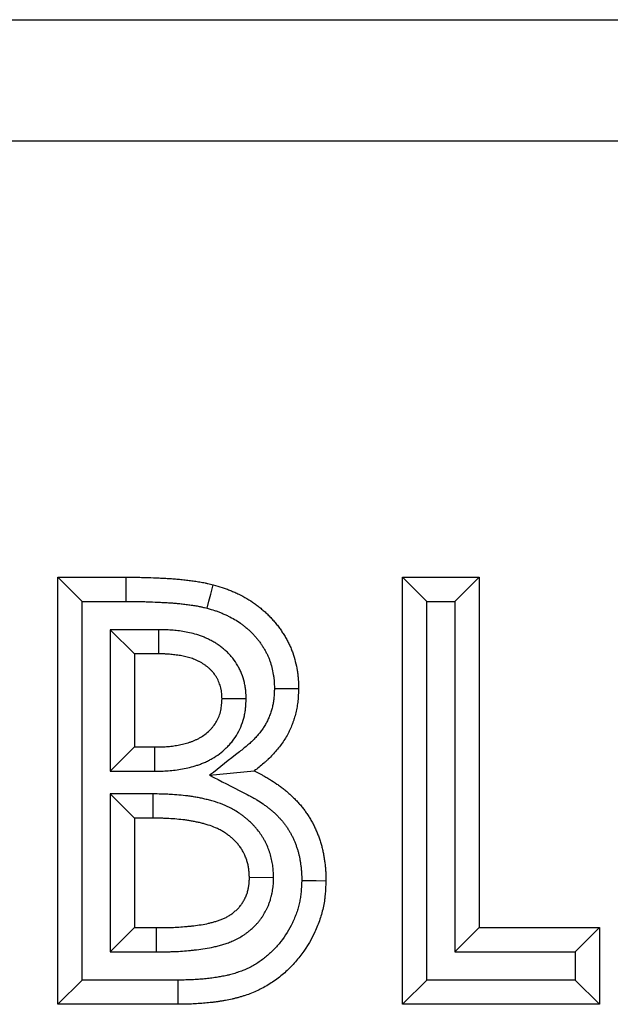
# Model space of a CAD drawing. Units: millimetres. Extents: x 0 to 420, y 0 to 297.
# Drawn here: x 292 to 299, y 239 to 251 of the extents above; entities that cross this region are included whole.
import ezdxf

# ---------------------------------------------------------------- set-up
doc = ezdxf.new("R2010")
doc.units = ezdxf.units.MM

msp = doc.modelspace()

# ---------------------------------------------------------------- linework, layer by layer
at = {"color": 7, "linetype": 'Continuous', "lineweight": 25}
for p, q in [((91.4144, 251.004), (391.4144, 251.004)), ((91.4144, 249.504), (391.4144, 249.504)), ((292.2803, 244.0956), (293.1283, 244.0956)), ((292.2803, 238.804), (292.2803, 244.0956)), ((292.5803, 243.7956), (292.2803, 244.0956)), ((293.1283, 243.7956), (293.1283, 244.0956)), ((296.5543, 244.0956), (297.5041, 244.0956)), ((296.5543, 238.804), (296.5543, 244.0956)), ((296.8543, 243.7956), (296.5543, 244.0956)), ((297.2041, 243.7956), (297.5041, 244.0956)), ((297.5041, 244.0956), (297.5041, 239.7537)), ((292.5803, 239.104), (292.5803, 243.7956)), ((292.5803, 243.7956), (293.1283, 243.7956)), ((296.8543, 243.7956), (297.2041, 243.7956)), ((296.8543, 239.104), (296.8543, 243.7956)), ((297.2041, 243.7956), (297.2041, 239.4537)), ((292.93, 243.4458), (293.23, 243.1458)), ((293.5292, 243.4458), (292.93, 243.4458)), ((292.93, 243.4458), (292.93, 241.6925)), ((293.5292, 243.4458), (293.5279, 243.1458)), ((293.5279, 243.1458), (293.23, 243.1458)), ((293.23, 243.1458), (293.23, 241.9925)), ((294.6159, 242.5871), (294.3155, 242.5883)), ((292.93, 241.6925), (293.23, 241.9925)), ((293.23, 241.9925), (293.4823, 241.9925)), ((293.4836, 241.6925), (293.4823, 241.9925)), ((292.93, 241.6925), (293.4836, 241.6925)), ((294.1619, 241.6418), (294.7162, 241.6957)), ((292.93, 241.4106), (293.23, 241.1106)), ((293.4584, 241.4106), (292.93, 241.4106)), ((292.93, 241.4106), (292.93, 239.4537)), ((293.4584, 241.4106), (293.4569, 241.1106)), ((293.23, 241.1106), (293.23, 239.7537)), ((293.4569, 241.1106), (293.23, 241.1106)), ((294.9548, 240.3749), (294.6547, 240.3728)), ((292.93, 239.4537), (293.23, 239.7537)), ((293.23, 239.7537), (293.5035, 239.7537)), ((293.5044, 239.4537), (293.5035, 239.7537)), ((297.2041, 239.4537), (297.5041, 239.7537)), ((297.5041, 239.7537), (298.9966, 239.7537)), ((298.6966, 239.4537), (298.9966, 239.7537)), ((298.9966, 239.7537), (298.9966, 238.804)), ((292.93, 239.4537), (293.5044, 239.4537)), ((297.2041, 239.4537), (298.6966, 239.4537)), ((298.6966, 239.4537), (298.6966, 239.104)), ((292.5803, 239.104), (292.2803, 238.804)), ((293.7667, 239.104), (292.5803, 239.104)), ((296.8543, 239.104), (296.5543, 238.804)), ((298.6966, 239.104), (296.8543, 239.104)), ((298.6966, 239.104), (298.9966, 238.804)), ((293.7685, 238.804), (292.2803, 238.804)), ((298.9966, 238.804), (296.5543, 238.804))]:
    msp.add_line(p, q, dxfattribs=at)
at = {"color": 7, "linetype": 'Continuous', "lineweight": 25, "flags": 128}
for points in [[(294.1302, 243.7114), (294.1533, 243.7984), (294.1765, 243.8853), (294.2074, 244.0013)], [(295.3044, 240.34), (295.3945, 240.3387), (295.4845, 240.3374), (295.6045, 240.3357)], [(293.7667, 239.104), (293.7673, 239.0138), (293.7678, 238.9237), (293.7685, 238.804)]]:
    msp.add_lwpolyline(points, dxfattribs=at)
at = {"color": 7, "linetype": 'Continuous', "lineweight": 25}
for points, knots in [([(293.1283, 244.0956), (293.1735, 244.0956), (293.2188, 244.0956), (293.2866, 244.0949), (293.3093, 244.0946), (293.3545, 244.0935), (293.3771, 244.0928), (293.4449, 244.0905), (293.4902, 244.0886), (293.5579, 244.0854), (293.5805, 244.0842), (293.6144, 244.0824), (293.6257, 244.0818), (293.6483, 244.0806), (293.6596, 244.0799), (293.6935, 244.0779), (293.7161, 244.0764), (293.7499, 244.0738), (293.7612, 244.0729), (293.7837, 244.0709), (293.795, 244.0698), (293.8287, 244.0664), (293.8512, 244.0638), (293.8849, 244.0598), (293.8961, 244.0585), (293.9186, 244.0557), (293.9298, 244.0543), (293.9635, 244.0498), (293.9859, 244.0467), (294.0306, 244.0398), (294.0529, 244.0361), (294.0863, 244.0298), (294.0974, 244.0276), (294.114, 244.024), (294.1195, 244.0228), (294.1305, 244.0203), (294.136, 244.0191), (294.1635, 244.0125), (294.1855, 244.0069), (294.2074, 244.0013)], [0, 0, 0, 0, 0.125, 0.125, 0.1875, 0.1875, 0.25, 0.25, 0.375, 0.375, 0.4375, 0.4375, 0.46875, 0.46875, 0.5, 0.5, 0.5625, 0.5625, 0.59375, 0.59375, 0.625, 0.625, 0.6875, 0.6875, 0.71875, 0.71875, 0.75, 0.75, 0.8125, 0.8125, 0.875, 0.875, 0.90625, 0.90625, 0.921875, 0.921875, 0.9375, 0.9375, 1, 1, 1, 1]), ([(294.2074, 244.0013), (294.2436, 243.9913), (294.2797, 243.9813), (294.3243, 243.9669), (294.3332, 243.9639), (294.3509, 243.9578), (294.3598, 243.9546), (294.3861, 243.9448), (294.4036, 243.9379), (294.4296, 243.9272), (294.4383, 243.9236), (294.4555, 243.9162), (294.4641, 243.9124), (294.4898, 243.901), (294.5068, 243.8931), (294.5574, 243.8685), (294.5906, 243.8509), (294.6554, 243.813), (294.687, 243.7927), (294.7329, 243.7602), (294.7479, 243.749), (294.7775, 243.7259), (294.792, 243.7141), (294.8136, 243.6959), (294.8207, 243.6898), (294.8348, 243.6774), (294.8418, 243.6712), (294.8627, 243.6523), (294.8764, 243.6395), (294.8964, 243.6198), (294.903, 243.6131), (294.9161, 243.5997), (294.9225, 243.5929), (294.9417, 243.5722), (294.9541, 243.5582), (294.9784, 243.5296), (294.9902, 243.515), (295.0134, 243.4855), (295.0246, 243.4705), (295.0464, 243.4399), (295.057, 243.4244), (295.0774, 243.393), (295.0873, 243.377), (295.1016, 243.3528), (295.1063, 243.3447), (295.1155, 243.3283), (295.12, 243.3201), (295.1333, 243.2953), (295.1418, 243.2786), (295.1579, 243.2447), (295.1655, 243.2275), (295.1798, 243.1928), (295.1865, 243.1753), (295.2052, 243.1222), (295.2158, 243.0862), (295.234, 243.0134), (295.2416, 242.9766), (295.2508, 242.9211), (295.2535, 242.9025), (295.257, 242.8746), (295.258, 242.8653), (295.2598, 242.8466), (295.2606, 242.8373), (295.2639, 242.7905), (295.2646, 242.753), (295.2653, 242.7155)], [0, 0, 0, 0, 0.0625, 0.0625, 0.078125, 0.078125, 0.09375, 0.09375, 0.125, 0.125, 0.140625, 0.140625, 0.15625, 0.15625, 0.1875, 0.1875, 0.25, 0.25, 0.3125, 0.3125, 0.34375, 0.34375, 0.375, 0.375, 0.390625, 0.390625, 0.40625, 0.40625, 0.4375, 0.4375, 0.453125, 0.453125, 0.46875, 0.46875, 0.5, 0.5, 0.53125, 0.53125, 0.5625, 0.5625, 0.59375, 0.59375, 0.625, 0.625, 0.640625, 0.640625, 0.65625, 0.65625, 0.6875, 0.6875, 0.71875, 0.71875, 0.75, 0.75, 0.8125, 0.8125, 0.875, 0.875, 0.90625, 0.90625, 0.921875, 0.921875, 0.9375, 0.9375, 1, 1, 1, 1]), ([(293.1283, 243.7956), (293.1736, 243.7956), (293.2178, 243.7956), (293.2824, 243.7949), (293.3036, 243.7946), (293.3463, 243.7936), (293.3678, 243.793), (293.4328, 243.7908), (293.477, 243.7889), (293.5431, 243.7857), (293.5652, 243.7846), (293.5983, 243.7829), (293.6094, 243.7823), (293.6314, 243.7811), (293.6422, 243.7804), (293.6743, 243.7785), (293.6952, 243.7771), (293.7258, 243.7748), (293.7358, 243.7739), (293.7557, 243.7722), (293.7658, 243.7712), (293.7964, 243.7681), (293.8172, 243.7658), (293.849, 243.762), (293.8597, 243.7607), (293.881, 243.7581), (293.8915, 243.7567), (293.9227, 243.7526), (293.9429, 243.7498), (293.9824, 243.7437), (294.0014, 243.7405), (294.0286, 243.7354), (294.0374, 243.7336), (294.0503, 243.7309), (294.0545, 243.7299), (294.0633, 243.728), (294.0678, 243.7269), (294.09, 243.7217), (294.1092, 243.7167), (294.1302, 243.7114)], [0, 0, 0, 0, 0.125, 0.125, 0.1875, 0.1875, 0.25, 0.25, 0.375, 0.375, 0.4375, 0.4375, 0.46875, 0.46875, 0.5, 0.5, 0.5625, 0.5625, 0.59375, 0.59375, 0.625, 0.625, 0.6875, 0.6875, 0.71875, 0.71875, 0.75, 0.75, 0.8125, 0.8125, 0.875, 0.875, 0.90625, 0.90625, 0.921875, 0.921875, 0.9375, 0.9375, 0.99753109, 0.99753109, 0.99753109, 0.99753109]), ([(294.1302, 243.7114), (294.1653, 243.7017), (294.1964, 243.693), (294.2302, 243.6821), (294.2367, 243.6799), (294.2502, 243.6752), (294.2571, 243.6727), (294.2779, 243.665), (294.2921, 243.6594), (294.314, 243.6504), (294.3214, 243.6472), (294.3361, 243.641), (294.3434, 243.6378), (294.3649, 243.6282), (294.379, 243.6217), (294.4201, 243.6017), (294.4464, 243.5877), (294.4968, 243.5583), (294.5209, 243.5427), (294.5556, 243.5182), (294.5668, 243.5098), (294.5896, 243.492), (294.6012, 243.4826), (294.6187, 243.4678), (294.6246, 243.4628), (294.6362, 243.4526), (294.6419, 243.4475), (294.6586, 243.4324), (294.6693, 243.4224), (294.6845, 243.4074), (294.6894, 243.4025), (294.6991, 243.3925), (294.704, 243.3874), (294.7185, 243.3717), (294.728, 243.3609), (294.7471, 243.3385), (294.7565, 243.3269), (294.7746, 243.3038), (294.7832, 243.2923), (294.7998, 243.2691), (294.8077, 243.2574), (294.8234, 243.2333), (294.8311, 243.2209), (294.8423, 243.2019), (294.846, 243.1955), (294.8532, 243.1827), (294.8567, 243.1764), (294.8668, 243.1575), (294.8731, 243.1451), (294.8847, 243.1206), (294.8902, 243.1084), (294.9004, 243.0835), (294.9053, 243.0708), (294.9188, 243.0324), (294.9268, 243.0054), (294.9409, 242.9488), (294.9469, 242.9198), (294.9542, 242.8757), (294.9563, 242.8613), (294.9589, 242.8404), (294.9597, 242.8335), (294.961, 242.8199), (294.9616, 242.8133), (294.9638, 242.7818), (294.9646, 242.7523), (294.9652, 242.7182)], [0.00148359, 0.00148359, 0.00148359, 0.00148359, 0.0625, 0.0625, 0.078125, 0.078125, 0.09375, 0.09375, 0.125, 0.125, 0.140625, 0.140625, 0.15625, 0.15625, 0.1875, 0.1875, 0.25, 0.25, 0.3125, 0.3125, 0.34375, 0.34375, 0.375, 0.375, 0.390625, 0.390625, 0.40625, 0.40625, 0.4375, 0.4375, 0.453125, 0.453125, 0.46875, 0.46875, 0.5, 0.5, 0.53125, 0.53125, 0.5625, 0.5625, 0.59375, 0.59375, 0.625, 0.625, 0.640625, 0.640625, 0.65625, 0.65625, 0.6875, 0.6875, 0.71875, 0.71875, 0.75, 0.75, 0.8125, 0.8125, 0.875, 0.875, 0.90625, 0.90625, 0.921875, 0.921875, 0.9375, 0.9375, 0.99543306, 0.99543306, 0.99543306, 0.99543306]), ([(294.6159, 242.5871), (294.6156, 242.5919), (294.6154, 242.5967), (294.6152, 242.6015), (294.6142, 242.6243), (294.6131, 242.6518), (294.6087, 242.7), (294.6067, 242.7173), (294.6025, 242.7447), (294.6009, 242.7542), (294.5972, 242.7735), (294.5951, 242.7834), (294.5837, 242.8312), (294.5718, 242.8674), (294.551, 242.9186), (294.5436, 242.9351), (294.5279, 242.9673), (294.5194, 242.9833), (294.4922, 243.0309), (294.4714, 243.062), (294.442, 243.0995), (294.4359, 243.107), (294.4235, 243.1215), (294.4173, 243.1286), (294.3982, 243.1493), (294.3853, 243.1624), (294.3589, 243.1874), (294.3454, 243.1992), (294.3183, 243.2217), (294.3046, 243.2324), (294.2767, 243.2528), (294.2625, 243.2626), (294.2332, 243.2815), (294.2181, 243.2906), (294.1885, 243.3072), (294.174, 243.3149), (294.1455, 243.329), (294.1319, 243.3355), (294.1032, 243.3483), (294.0884, 243.3545), (294.0577, 243.3665), (294.0416, 243.3723), (293.9945, 243.3879), (293.9642, 243.3961), (293.9057, 243.4099), (293.8772, 243.4155), (293.8221, 243.4249), (293.795, 243.4288), (293.755, 243.4337), (293.7419, 243.4351), (293.7152, 243.4379), (293.7016, 243.4391), (293.6741, 243.4413), (293.6602, 243.4422), (293.639, 243.4434), (293.6319, 243.4437), (293.6181, 243.4443), (293.6113, 243.4445), (293.5779, 243.4454), (293.5532, 243.4456), (293.5305, 243.4458), (293.5301, 243.4458), (293.5296, 243.4458), (293.5292, 243.4458)], [-0.0131166, -0.0131166, -0.0131166, -0.0131166, 0, 0, 0, 0.0625, 0.0625, 0.09375, 0.09375, 0.109375, 0.109375, 0.125, 0.125, 0.1875, 0.1875, 0.21875, 0.21875, 0.25, 0.25, 0.3125, 0.3125, 0.328125, 0.328125, 0.34375, 0.34375, 0.375, 0.375, 0.40625, 0.40625, 0.4375, 0.4375, 0.46875, 0.46875, 0.5, 0.5, 0.53125, 0.53125, 0.5625, 0.5625, 0.59375, 0.59375, 0.625, 0.625, 0.6875, 0.6875, 0.75, 0.75, 0.8125, 0.8125, 0.84375, 0.84375, 0.875, 0.875, 0.90625, 0.90625, 0.921875, 0.921875, 0.9375, 0.9375, 1, 1, 1, 1.0011883, 1.0011883, 1.0011883, 1.0011883]), ([(294.3155, 242.5883), (294.3145, 242.6111), (294.3135, 242.6339), (294.3104, 242.6678), (294.3091, 242.6791), (294.3065, 242.6959), (294.3055, 242.7014), (294.3034, 242.7126), (294.3022, 242.7181), (294.2957, 242.7457), (294.2886, 242.7674), (294.2757, 242.7991), (294.271, 242.8096), (294.261, 242.8301), (294.2557, 242.8402), (294.2387, 242.8698), (294.226, 242.8888), (294.2085, 242.9111), (294.2049, 242.9155), (294.1975, 242.9242), (294.1937, 242.9284), (294.1822, 242.941), (294.1742, 242.9491), (294.1576, 242.9648), (294.1491, 242.9723), (294.1316, 242.9868), (294.1226, 242.9938), (294.1042, 243.0073), (294.0949, 243.0137), (294.0758, 243.026), (294.0661, 243.0319), (294.0463, 243.043), (294.0362, 243.0483), (294.0159, 243.0584), (294.0056, 243.0633), (293.9848, 243.0726), (293.9743, 243.077), (293.9532, 243.0852), (293.9425, 243.0891), (293.9102, 243.0998), (293.8882, 243.1058), (293.844, 243.1162), (293.8217, 243.1206), (293.7769, 243.1283), (293.7544, 243.1315), (293.7206, 243.1356), (293.7093, 243.1369), (293.6867, 243.1392), (293.6754, 243.1403), (293.6527, 243.1421), (293.6414, 243.1428), (293.6244, 243.1437), (293.6187, 243.144), (293.6074, 243.1444), (293.6017, 243.1446), (293.5733, 243.1454), (293.5506, 243.1456), (293.5279, 243.1458)], [0, 0, 0, 0, 0.0625, 0.0625, 0.09375, 0.09375, 0.109375, 0.109375, 0.125, 0.125, 0.1875, 0.1875, 0.21875, 0.21875, 0.25, 0.25, 0.3125, 0.3125, 0.328125, 0.328125, 0.34375, 0.34375, 0.375, 0.375, 0.40625, 0.40625, 0.4375, 0.4375, 0.46875, 0.46875, 0.5, 0.5, 0.53125, 0.53125, 0.5625, 0.5625, 0.59375, 0.59375, 0.625, 0.625, 0.6875, 0.6875, 0.75, 0.75, 0.8125, 0.8125, 0.84375, 0.84375, 0.875, 0.875, 0.90625, 0.90625, 0.921875, 0.921875, 0.9375, 0.9375, 1, 1, 1, 1]), ([(294.9652, 242.7182), (294.9644, 242.6962), (294.9636, 242.6754), (294.9614, 242.6339), (294.96, 242.6137), (294.9562, 242.5761), (294.9538, 242.5578), (294.9493, 242.5311), (294.9477, 242.5223), (294.9441, 242.505), (294.9422, 242.4966), (294.9359, 242.4712), (294.931, 242.4538), (294.9223, 242.427), (294.9192, 242.4179), (294.9127, 242.3996), (294.9093, 242.3903), (294.8987, 242.3631), (294.8914, 242.3457), (294.8799, 242.3209), (294.876, 242.3128), (294.8681, 242.2971), (294.864, 242.2894), (294.8511, 242.2662), (294.8419, 242.2509), (294.8221, 242.2207), (294.8117, 242.2058), (294.789, 242.1759), (294.7769, 242.1609), (294.7512, 242.1307), (294.7374, 242.1154), (294.7097, 242.0859), (294.6955, 242.0716), (294.674, 242.0509), (294.6668, 242.0441), (294.6522, 242.0308), (294.6448, 242.0243), (294.6062, 241.991), (294.5704, 241.9627), (294.5309, 241.9316), (294.4079, 241.835), (294.2849, 241.7384), (294.1619, 241.6418)], [0.0068531, 0.0068531, 0.0068531, 0.0068531, 0.0625, 0.0625, 0.125, 0.125, 0.1875, 0.1875, 0.21875, 0.21875, 0.25, 0.25, 0.3125, 0.3125, 0.34375, 0.34375, 0.375, 0.375, 0.4375, 0.4375, 0.46875, 0.46875, 0.5, 0.5, 0.5625, 0.5625, 0.625, 0.625, 0.6875, 0.6875, 0.75, 0.75, 0.8125, 0.8125, 0.84375, 0.84375, 0.875, 0.875, 1, 1, 1, 1.3887202, 1.3887202, 1.3887202, 1.3887202]), ([(295.2653, 242.7155), (295.2644, 242.6903), (295.2635, 242.6652), (295.2608, 242.615), (295.2591, 242.59), (295.2541, 242.54), (295.2508, 242.515), (295.2446, 242.4778), (295.2423, 242.4655), (295.2372, 242.4408), (295.2344, 242.4286), (295.2254, 242.392), (295.2185, 242.3678), (295.2069, 242.3319), (295.2028, 242.32), (295.1944, 242.2963), (295.19, 242.2845), (295.1764, 242.2494), (295.1666, 242.2262), (295.1508, 242.192), (295.1454, 242.1806), (295.134, 242.1582), (295.1281, 242.1471), (295.1099, 242.1141), (295.0968, 242.0926), (295.0693, 242.0505), (295.0548, 242.03), (295.0245, 241.9899), (295.0087, 241.9703), (294.9761, 241.9321), (294.9593, 241.9133), (294.9248, 241.8767), (294.9071, 241.8588), (294.8799, 241.8327), (294.8708, 241.8241), (294.8522, 241.8072), (294.8428, 241.7989), (294.7953, 241.7578), (294.7557, 241.7268), (294.7162, 241.6957)], [0, 0, 0, 0, 0.0625, 0.0625, 0.125, 0.125, 0.1875, 0.1875, 0.21875, 0.21875, 0.25, 0.25, 0.3125, 0.3125, 0.34375, 0.34375, 0.375, 0.375, 0.4375, 0.4375, 0.46875, 0.46875, 0.5, 0.5, 0.5625, 0.5625, 0.625, 0.625, 0.6875, 0.6875, 0.75, 0.75, 0.8125, 0.8125, 0.84375, 0.84375, 0.875, 0.875, 1, 1, 1, 1]), ([(294.9652, 242.7182), (294.9952, 242.7179), (295.0252, 242.7177), (295.0552, 242.7174), (295.0852, 242.7171), (295.1153, 242.7169), (295.1453, 242.7166), (295.1853, 242.7162), (295.2253, 242.7158), (295.2653, 242.7155)], [0, 0, 0, 0, 0.0012731036, 0.0012731036, 0.0012731036, 0.0025462073, 0.0025462073, 0.0025462073, 0.0042434413, 0.0042434413, 0.0042434413, 0.0042434413]), ([(293.4823, 241.9925), (293.5065, 241.9927), (293.5306, 241.9929), (293.5668, 241.9939), (293.5789, 241.9943), (293.603, 241.9955), (293.615, 241.9962), (293.6511, 241.9989), (293.6752, 242.0013), (293.7231, 242.0072), (293.7469, 242.0109), (293.7944, 242.0195), (293.8181, 242.0245), (293.8649, 242.0362), (293.8882, 242.0428), (293.9226, 242.054), (293.934, 242.058), (293.9566, 242.0664), (293.9678, 242.0709), (293.99, 242.0805), (294.0009, 242.0856), (294.0225, 242.0964), (294.0331, 242.1022), (294.0645, 242.1203), (294.0847, 242.1336), (294.1233, 242.1626), (294.1418, 242.1783), (294.1678, 242.2036), (294.1762, 242.2123), (294.1924, 242.2303), (294.2002, 242.2396), (294.2225, 242.2682), (294.236, 242.2883), (294.2599, 242.3304), (294.2704, 242.3523), (294.2878, 242.3975), (294.2948, 242.4208), (294.3013, 242.4502), (294.3025, 242.4562), (294.3047, 242.468), (294.3056, 242.474), (294.3083, 242.4919), (294.3096, 242.5038), (294.313, 242.5399), (294.3143, 242.5641), (294.3155, 242.5883)], [0, 0, 0, 0, 0.0625, 0.0625, 0.09375, 0.09375, 0.125, 0.125, 0.1875, 0.1875, 0.25, 0.25, 0.3125, 0.3125, 0.375, 0.375, 0.40625, 0.40625, 0.4375, 0.4375, 0.46875, 0.46875, 0.5, 0.5, 0.5625, 0.5625, 0.625, 0.625, 0.65625, 0.65625, 0.6875, 0.6875, 0.75, 0.75, 0.8125, 0.8125, 0.875, 0.875, 0.890625, 0.890625, 0.90625, 0.90625, 0.9375, 0.9375, 1, 1, 1, 1]), ([(293.4836, 241.6925), (293.4841, 241.6925), (293.4845, 241.6925), (293.4849, 241.6925), (293.5091, 241.6927), (293.535, 241.693), (293.5765, 241.6941), (293.5909, 241.6946), (293.62, 241.696), (293.6345, 241.6969), (293.6782, 241.7001), (293.7071, 241.7029), (293.7654, 241.7102), (293.7948, 241.7146), (293.854, 241.7254), (293.8838, 241.7317), (293.9437, 241.7466), (293.9739, 241.7551), (294.0195, 241.7701), (294.0348, 241.7754), (294.066, 241.787), (294.0818, 241.7934), (294.114, 241.8073), (294.1304, 241.8149), (294.1624, 241.831), (294.1782, 241.8395), (294.2248, 241.8665), (294.255, 241.8863), (294.3132, 241.93), (294.3412, 241.9539), (294.3815, 241.9929), (294.3946, 242.0065), (294.42, 242.0347), (294.4323, 242.0494), (294.4678, 242.0949), (294.4895, 242.1271), (294.528, 242.1948), (294.5449, 242.2305), (294.5731, 242.3037), (294.5844, 242.3412), (294.595, 242.3891), (294.597, 242.3988), (294.6005, 242.4179), (294.602, 242.4272), (294.606, 242.4545), (294.6079, 242.4717), (294.6125, 242.5203), (294.6139, 242.5486), (294.6151, 242.5728), (294.6154, 242.5776), (294.6156, 242.5823), (294.6159, 242.5871)], [-0.0011289, -0.0011289, -0.0011289, -0.0011289, 0, 0, 0, 0.0625, 0.0625, 0.09375, 0.09375, 0.125, 0.125, 0.1875, 0.1875, 0.25, 0.25, 0.3125, 0.3125, 0.375, 0.375, 0.40625, 0.40625, 0.4375, 0.4375, 0.46875, 0.46875, 0.5, 0.5, 0.5625, 0.5625, 0.625, 0.625, 0.65625, 0.65625, 0.6875, 0.6875, 0.75, 0.75, 0.8125, 0.8125, 0.875, 0.875, 0.890625, 0.890625, 0.90625, 0.90625, 0.9375, 0.9375, 1, 1, 1, 1.0123643, 1.0123643, 1.0123643, 1.0123643]), ([(294.7162, 241.6957), (294.7482, 241.6794), (294.7803, 241.663), (294.8198, 241.6416), (294.8277, 241.6373), (294.8434, 241.6286), (294.8512, 241.6241), (294.8746, 241.6107), (294.8901, 241.6015), (294.9361, 241.5733), (294.9662, 241.5537), (295.0032, 241.5281), (295.0105, 241.5229), (295.0252, 241.5125), (295.0325, 241.5072), (295.0542, 241.4912), (295.0686, 241.4804), (295.0898, 241.4637), (295.0968, 241.4581), (295.1107, 241.4467), (295.1176, 241.4409), (295.1381, 241.4234), (295.1515, 241.4114), (295.1713, 241.3931), (295.1779, 241.3869), (295.1909, 241.3746), (295.1974, 241.3683), (295.2167, 241.3495), (295.2294, 241.3367), (295.2481, 241.3173), (295.2542, 241.3107), (295.2664, 241.2974), (295.2723, 241.2907), (295.29, 241.2703), (295.3014, 241.2564), (295.3181, 241.2352), (295.3236, 241.2281), (295.3345, 241.2138), (295.3398, 241.2065), (295.3557, 241.1847), (295.366, 241.17), (295.3859, 241.14), (295.3956, 241.1248), (295.4142, 241.0941), (295.4231, 241.0785), (295.4404, 241.0469), (295.4487, 241.0309), (295.4647, 240.9987), (295.4723, 240.9824), (295.487, 240.9496), (295.4939, 240.933), (295.5072, 240.8996), (295.5136, 240.8827), (295.5256, 240.8489), (295.5314, 240.8318), (295.5423, 240.7975), (295.5474, 240.7803), (295.5568, 240.7456), (295.5611, 240.7281), (295.569, 240.693), (295.5726, 240.6754), (295.5791, 240.64), (295.5819, 240.6222), (295.5858, 240.5955), (295.587, 240.5866), (295.5894, 240.5688), (295.5905, 240.5599), (295.5938, 240.5331), (295.5958, 240.5152), (295.5984, 240.4884), (295.5992, 240.4794), (295.6006, 240.4615), (295.6011, 240.4525), (295.6036, 240.4077), (295.6041, 240.3717), (295.6045, 240.3357)], [0, 0, 0, 0, 0.0625, 0.0625, 0.078125, 0.078125, 0.09375, 0.09375, 0.125, 0.125, 0.1875, 0.1875, 0.203125, 0.203125, 0.21875, 0.21875, 0.25, 0.25, 0.265625, 0.265625, 0.28125, 0.28125, 0.3125, 0.3125, 0.328125, 0.328125, 0.34375, 0.34375, 0.375, 0.375, 0.390625, 0.390625, 0.40625, 0.40625, 0.4375, 0.4375, 0.453125, 0.453125, 0.46875, 0.46875, 0.5, 0.5, 0.53125, 0.53125, 0.5625, 0.5625, 0.59375, 0.59375, 0.625, 0.625, 0.65625, 0.65625, 0.6875, 0.6875, 0.71875, 0.71875, 0.75, 0.75, 0.78125, 0.78125, 0.8125, 0.8125, 0.84375, 0.84375, 0.859375, 0.859375, 0.875, 0.875, 0.90625, 0.90625, 0.921875, 0.921875, 0.9375, 0.9375, 1, 1, 1, 1]), ([(294.1619, 241.6418), (294.3012, 241.5707), (294.4405, 241.4996), (294.5798, 241.4285), (294.6118, 241.4122), (294.6418, 241.3968), (294.6762, 241.3782), (294.6829, 241.3746), (294.6963, 241.3671), (294.7029, 241.3634), (294.7227, 241.352), (294.7358, 241.3442), (294.7745, 241.3205), (294.7998, 241.304), (294.8312, 241.2822), (294.8375, 241.2778), (294.85, 241.2689), (294.8562, 241.2644), (294.8745, 241.251), (294.8861, 241.2422), (294.9029, 241.229), (294.9083, 241.2247), (294.919, 241.2159), (294.9241, 241.2116), (294.9397, 241.1983), (294.9504, 241.1888), (294.9667, 241.1737), (294.9722, 241.1686), (294.9833, 241.158), (294.989, 241.1525), (295.0054, 241.1365), (295.0157, 241.1262), (295.0299, 241.1114), (295.0345, 241.1065), (295.0432, 241.0969), (295.0473, 241.0923), (295.0599, 241.0777), (295.0684, 241.0675), (295.0812, 241.0513), (295.0854, 241.0457), (295.094, 241.0344), (295.0983, 241.0286), (295.1107, 241.0115), (295.1187, 241.0001), (295.1339, 240.9773), (295.141, 240.966), (295.1551, 240.9428), (295.1619, 240.9308), (295.1752, 240.9065), (295.1817, 240.8941), (295.194, 240.8692), (295.2, 240.8566), (295.2112, 240.8313), (295.2166, 240.8185), (295.2271, 240.7922), (295.2321, 240.7787), (295.2419, 240.7513), (295.2466, 240.7376), (295.2551, 240.7107), (295.259, 240.6974), (295.2661, 240.6711), (295.2694, 240.6579), (295.2755, 240.6311), (295.2782, 240.6177), (295.2832, 240.5904), (295.2855, 240.5761), (295.2887, 240.5537), (295.2898, 240.546), (295.2919, 240.5305), (295.2929, 240.5224), (295.2958, 240.4986), (295.2975, 240.4834), (295.2996, 240.4615), (295.3002, 240.4544), (295.3013, 240.4405), (295.3017, 240.4338), (295.3035, 240.4017), (295.304, 240.3727), (295.3044, 240.34)], [-0.2717493, -0.2717493, -0.2717493, -0.2717493, 0, 0, 0, 0.0625, 0.0625, 0.078125, 0.078125, 0.09375, 0.09375, 0.125, 0.125, 0.1875, 0.1875, 0.203125, 0.203125, 0.21875, 0.21875, 0.25, 0.25, 0.265625, 0.265625, 0.28125, 0.28125, 0.3125, 0.3125, 0.328125, 0.328125, 0.34375, 0.34375, 0.375, 0.375, 0.390625, 0.390625, 0.40625, 0.40625, 0.4375, 0.4375, 0.453125, 0.453125, 0.46875, 0.46875, 0.5, 0.5, 0.53125, 0.53125, 0.5625, 0.5625, 0.59375, 0.59375, 0.625, 0.625, 0.65625, 0.65625, 0.6875, 0.6875, 0.71875, 0.71875, 0.75, 0.75, 0.78125, 0.78125, 0.8125, 0.8125, 0.84375, 0.84375, 0.859375, 0.859375, 0.875, 0.875, 0.90625, 0.90625, 0.921875, 0.921875, 0.9375, 0.9375, 0.9953315, 0.9953315, 0.9953315, 0.9953315]), ([(294.9548, 240.3749), (294.9547, 240.377), (294.9547, 240.3792), (294.9546, 240.3813), (294.9541, 240.3979), (294.9536, 240.4167), (294.952, 240.4485), (294.9513, 240.4596), (294.9494, 240.4831), (294.9482, 240.4954), (294.9438, 240.532), (294.9398, 240.5567), (294.9321, 240.5939), (294.9292, 240.6064), (294.9231, 240.6308), (294.9198, 240.6426), (294.913, 240.6657), (294.9094, 240.6769), (294.9039, 240.6932), (294.9021, 240.6986), (294.8984, 240.7092), (294.8965, 240.7144), (294.8867, 240.741), (294.8776, 240.7637), (294.8639, 240.7934), (294.861, 240.7994), (294.8551, 240.8115), (294.8519, 240.8177), (294.8424, 240.8358), (294.8359, 240.8474), (294.8228, 240.8697), (294.8161, 240.8804), (294.806, 240.8958), (294.8026, 240.9009), (294.7959, 240.9108), (294.7925, 240.9157), (294.7754, 240.9399), (294.7607, 240.9592), (294.7368, 240.988), (294.7285, 240.9976), (294.7114, 241.0165), (294.7029, 241.0255), (294.6774, 241.0513), (294.6607, 241.067), (294.6406, 241.085), (294.6366, 241.0885), (294.6284, 241.0957), (294.6242, 241.0992), (294.6116, 241.11), (294.6028, 241.1172), (294.5849, 241.1315), (294.5756, 241.1387), (294.5564, 241.153), (294.5464, 241.1601), (294.5165, 241.1805), (294.4965, 241.1931), (294.4564, 241.2166), (294.4364, 241.2274), (294.3962, 241.2477), (294.3761, 241.2571), (294.3155, 241.2834), (294.2752, 241.2983), (294.2152, 241.3175), (294.1952, 241.3234), (294.156, 241.3342), (294.1368, 241.3391), (294.1083, 241.3459), (294.099, 241.3481), (294.0804, 241.3523), (294.0712, 241.3543), (294.0435, 241.3602), (294.0248, 241.3639), (293.9869, 241.371), (293.9677, 241.3743), (293.9385, 241.3789), (293.9287, 241.3803), (293.9092, 241.383), (293.8996, 241.3843), (293.8519, 241.3903), (293.8153, 241.3938), (293.7448, 241.3999), (293.7089, 241.4026), (293.6542, 241.4058), (293.6358, 241.4067), (293.5989, 241.4081), (293.5808, 241.4087), (293.5274, 241.4099), (293.493, 241.4102), (293.4599, 241.4106), (293.4594, 241.4106), (293.4589, 241.4106), (293.4584, 241.4106)], [-0.0040806, -0.0040806, -0.0040806, -0.0040806, 0, 0, 0, 0.03125, 0.03125, 0.046875, 0.046875, 0.0625, 0.0625, 0.09375, 0.09375, 0.109375, 0.109375, 0.125, 0.125, 0.140625, 0.140625, 0.1484375, 0.1484375, 0.15625, 0.15625, 0.1875, 0.1875, 0.1953125, 0.1953125, 0.203125, 0.203125, 0.21875, 0.21875, 0.234375, 0.234375, 0.2421875, 0.2421875, 0.25, 0.25, 0.28125, 0.28125, 0.296875, 0.296875, 0.3125, 0.3125, 0.34375, 0.34375, 0.3515625, 0.3515625, 0.359375, 0.359375, 0.375, 0.375, 0.390625, 0.390625, 0.40625, 0.40625, 0.4375, 0.4375, 0.46875, 0.46875, 0.5, 0.5, 0.5625, 0.5625, 0.59375, 0.59375, 0.625, 0.625, 0.640625, 0.640625, 0.65625, 0.65625, 0.6875, 0.6875, 0.71875, 0.71875, 0.734375, 0.734375, 0.75, 0.75, 0.8125, 0.8125, 0.875, 0.875, 0.90625, 0.90625, 0.9375, 0.9375, 1, 1, 1, 1.0009635, 1.0009635, 1.0009635, 1.0009635]), ([(294.6547, 240.3728), (294.6542, 240.3893), (294.6538, 240.4059), (294.6525, 240.4306), (294.652, 240.4389), (294.6506, 240.4554), (294.6498, 240.4636), (294.6469, 240.4882), (294.6442, 240.5046), (294.6392, 240.5289), (294.6374, 240.537), (294.6333, 240.553), (294.6311, 240.561), (294.6264, 240.5768), (294.6239, 240.5847), (294.62, 240.5965), (294.6186, 240.6004), (294.6159, 240.6082), (294.6145, 240.6121), (294.6073, 240.6315), (294.6011, 240.6469), (294.5924, 240.6657), (294.5907, 240.6694), (294.587, 240.6768), (294.5852, 240.6805), (294.5794, 240.6915), (294.5753, 240.6987), (294.5669, 240.7129), (294.5625, 240.7199), (294.5558, 240.7303), (294.5535, 240.7338), (294.5488, 240.7406), (294.5464, 240.744), (294.5345, 240.7609), (294.5245, 240.7741), (294.5086, 240.7932), (294.5032, 240.7995), (294.4921, 240.8117), (294.4864, 240.8177), (294.469, 240.8354), (294.457, 240.8467), (294.4415, 240.8605), (294.4384, 240.8633), (294.4322, 240.8687), (294.4291, 240.8714), (294.4196, 240.8794), (294.4132, 240.8847), (294.4003, 240.895), (294.3937, 240.9001), (294.3805, 240.9099), (294.3737, 240.9147), (294.3533, 240.9287), (294.3393, 240.9376), (294.3107, 240.9543), (294.2961, 240.9622), (294.2666, 240.9771), (294.2516, 240.9841), (294.2061, 241.0038), (294.175, 241.0153), (294.1278, 241.0305), (294.1119, 241.0352), (294.08, 241.044), (294.064, 241.0481), (294.0399, 241.0538), (294.0318, 241.0557), (294.0157, 241.0593), (294.0076, 241.0611), (293.9833, 241.0663), (293.9671, 241.0695), (293.9346, 241.0756), (293.9183, 241.0784), (293.8938, 241.0822), (293.8856, 241.0834), (293.8693, 241.0857), (293.8611, 241.0868), (293.82, 241.0919), (293.7871, 241.0951), (293.7212, 241.1009), (293.6882, 241.1033), (293.6387, 241.1062), (293.6222, 241.107), (293.5891, 241.1083), (293.5726, 241.1088), (293.523, 241.1099), (293.49, 241.1102), (293.4569, 241.1106)], [0, 0, 0, 0, 0.03125, 0.03125, 0.046875, 0.046875, 0.0625, 0.0625, 0.09375, 0.09375, 0.109375, 0.109375, 0.125, 0.125, 0.140625, 0.140625, 0.1484375, 0.1484375, 0.15625, 0.15625, 0.1875, 0.1875, 0.1953125, 0.1953125, 0.203125, 0.203125, 0.21875, 0.21875, 0.234375, 0.234375, 0.2421875, 0.2421875, 0.25, 0.25, 0.28125, 0.28125, 0.296875, 0.296875, 0.3125, 0.3125, 0.34375, 0.34375, 0.3515625, 0.3515625, 0.359375, 0.359375, 0.375, 0.375, 0.390625, 0.390625, 0.40625, 0.40625, 0.4375, 0.4375, 0.46875, 0.46875, 0.5, 0.5, 0.5625, 0.5625, 0.59375, 0.59375, 0.625, 0.625, 0.640625, 0.640625, 0.65625, 0.65625, 0.6875, 0.6875, 0.71875, 0.71875, 0.734375, 0.734375, 0.75, 0.75, 0.8125, 0.8125, 0.875, 0.875, 0.90625, 0.90625, 0.9375, 0.9375, 1, 1, 1, 1]), ([(293.5035, 239.7537), (293.5344, 239.7539), (293.5652, 239.7541), (293.6115, 239.7547), (293.6269, 239.7549), (293.6577, 239.7556), (293.6731, 239.756), (293.7194, 239.7576), (293.7502, 239.7591), (293.8118, 239.7629), (293.8425, 239.7652), (293.8886, 239.7695), (293.9039, 239.771), (293.9346, 239.7743), (293.9499, 239.776), (293.9959, 239.7815), (294.0264, 239.7856), (294.0873, 239.7954), (294.1177, 239.8011), (294.1628, 239.8112), (294.1778, 239.8149), (294.2076, 239.8228), (294.2225, 239.827), (294.2446, 239.8338), (294.2519, 239.8361), (294.2666, 239.8409), (294.2739, 239.8434), (294.2958, 239.851), (294.3102, 239.8564), (294.3316, 239.8652), (294.3387, 239.8682), (294.3528, 239.8746), (294.3597, 239.8779), (294.3804, 239.8884), (294.3939, 239.896), (294.4134, 239.9084), (294.4198, 239.9126), (294.4325, 239.9215), (294.4386, 239.9261), (294.4509, 239.9355), (294.4569, 239.9403), (294.4658, 239.9477), (294.4688, 239.9502), (294.4747, 239.9551), (294.4776, 239.9576), (294.4923, 239.9703), (294.5037, 239.9807), (294.5199, 239.9971), (294.5252, 240.0028), (294.5353, 240.0144), (294.5403, 240.0203), (294.5498, 240.0325), (294.5543, 240.0387), (294.5631, 240.0514), (294.5674, 240.0578), (294.5796, 240.0775), (294.5871, 240.091), (294.5961, 240.1081), (294.5978, 240.1115), (294.6013, 240.1184), (294.603, 240.1219), (294.608, 240.1323), (294.6112, 240.1394), (294.6157, 240.15), (294.6171, 240.1536), (294.6199, 240.1608), (294.6213, 240.1644), (294.6251, 240.1753), (294.6275, 240.1826), (294.6318, 240.1974), (294.6337, 240.2049), (294.6365, 240.2161), (294.6374, 240.2199), (294.6391, 240.2274), (294.64, 240.2312), (294.6441, 240.2501), (294.647, 240.2653), (294.6497, 240.2843), (294.6502, 240.2881), (294.6511, 240.2958), (294.6516, 240.2996), (294.6526, 240.3111), (294.6531, 240.3188), (294.6543, 240.3419), (294.6545, 240.3574), (294.6547, 240.3728)], [0, 0, 0, 0, 0.0625, 0.0625, 0.09375, 0.09375, 0.125, 0.125, 0.1875, 0.1875, 0.25, 0.25, 0.28125, 0.28125, 0.3125, 0.3125, 0.375, 0.375, 0.4375, 0.4375, 0.46875, 0.46875, 0.5, 0.5, 0.515625, 0.515625, 0.53125, 0.53125, 0.5625, 0.5625, 0.578125, 0.578125, 0.59375, 0.59375, 0.625, 0.625, 0.640625, 0.640625, 0.65625, 0.65625, 0.671875, 0.671875, 0.6796875, 0.6796875, 0.6875, 0.6875, 0.71875, 0.71875, 0.734375, 0.734375, 0.75, 0.75, 0.765625, 0.765625, 0.78125, 0.78125, 0.8125, 0.8125, 0.8203125, 0.8203125, 0.828125, 0.828125, 0.84375, 0.84375, 0.8515625, 0.8515625, 0.859375, 0.859375, 0.875, 0.875, 0.890625, 0.890625, 0.8984375, 0.8984375, 0.90625, 0.90625, 0.9375, 0.9375, 0.9453125, 0.9453125, 0.953125, 0.953125, 0.96875, 0.96875, 1, 1, 1, 1]), ([(293.5044, 239.4537), (293.5047, 239.4537), (293.505, 239.4537), (293.5052, 239.4537), (293.5361, 239.4539), (293.5676, 239.4541), (293.6161, 239.4547), (293.6324, 239.455), (293.6654, 239.4557), (293.6821, 239.4562), (293.7322, 239.4579), (293.7658, 239.4595), (293.8332, 239.4636), (293.8671, 239.4662), (293.9174, 239.4709), (293.9342, 239.4725), (293.9676, 239.4761), (293.9841, 239.4779), (294.0345, 239.484), (294.0691, 239.4886), (294.14, 239.5), (294.1764, 239.5068), (294.232, 239.5193), (294.2509, 239.5239), (294.2882, 239.5338), (294.3068, 239.5391), (294.3343, 239.5475), (294.3434, 239.5504), (294.3616, 239.5564), (294.3706, 239.5594), (294.3984, 239.5691), (294.418, 239.5763), (294.4487, 239.5889), (294.4592, 239.5934), (294.4806, 239.6032), (294.4914, 239.6084), (294.5239, 239.6248), (294.5455, 239.637), (294.5778, 239.6573), (294.5887, 239.6646), (294.6091, 239.679), (294.6187, 239.6861), (294.6369, 239.7001), (294.6454, 239.7069), (294.6575, 239.7169), (294.6614, 239.7201), (294.6689, 239.7265), (294.6727, 239.7297), (294.6923, 239.7466), (294.7097, 239.7623), (294.7373, 239.7903), (294.7469, 239.8006), (294.7648, 239.8211), (294.7734, 239.8314), (294.7898, 239.8525), (294.7976, 239.8631), (294.8125, 239.8845), (294.8196, 239.8953), (294.8392, 239.9269), (294.8504, 239.947), (294.8628, 239.9708), (294.8652, 239.9756), (294.8702, 239.9855), (294.8728, 239.9906), (294.8804, 240.0065), (294.8855, 240.0178), (294.8931, 240.0358), (294.8956, 240.042), (294.9006, 240.0547), (294.903, 240.0614), (294.9101, 240.0812), (294.9141, 240.094), (294.9212, 240.1182), (294.9242, 240.1297), (294.9282, 240.146), (294.9295, 240.1513), (294.9318, 240.1615), (294.9329, 240.1663), (294.9383, 240.1913), (294.9426, 240.2134), (294.947, 240.2438), (294.9478, 240.2501), (294.9493, 240.2628), (294.95, 240.2694), (294.9518, 240.2886), (294.9526, 240.3006), (294.9542, 240.334), (294.9545, 240.3529), (294.9547, 240.3684), (294.9547, 240.3705), (294.9547, 240.3727), (294.9548, 240.3749)], [-0.0005788, -0.0005788, -0.0005788, -0.0005788, 0, 0, 0, 0.0625, 0.0625, 0.09375, 0.09375, 0.125, 0.125, 0.1875, 0.1875, 0.25, 0.25, 0.28125, 0.28125, 0.3125, 0.3125, 0.375, 0.375, 0.4375, 0.4375, 0.46875, 0.46875, 0.5, 0.5, 0.515625, 0.515625, 0.53125, 0.53125, 0.5625, 0.5625, 0.578125, 0.578125, 0.59375, 0.59375, 0.625, 0.625, 0.640625, 0.640625, 0.65625, 0.65625, 0.671875, 0.671875, 0.6796875, 0.6796875, 0.6875, 0.6875, 0.71875, 0.71875, 0.734375, 0.734375, 0.75, 0.75, 0.765625, 0.765625, 0.78125, 0.78125, 0.8125, 0.8125, 0.8203125, 0.8203125, 0.828125, 0.828125, 0.84375, 0.84375, 0.8515625, 0.8515625, 0.859375, 0.859375, 0.875, 0.875, 0.890625, 0.890625, 0.8984375, 0.8984375, 0.90625, 0.90625, 0.9375, 0.9375, 0.9453125, 0.9453125, 0.953125, 0.953125, 0.96875, 0.96875, 1, 1, 1, 1.0043696, 1.0043696, 1.0043696, 1.0043696]), ([(295.3044, 240.34), (295.3022, 240.2869), (295.3, 240.2383), (295.2949, 240.1828), (295.2938, 240.1716), (295.2912, 240.1499), (295.2897, 240.1392), (295.2848, 240.1068), (295.2809, 240.0853), (295.2716, 240.0426), (295.2662, 240.0213), (295.2543, 239.9792), (295.2476, 239.9582), (295.2329, 239.9163), (295.2248, 239.8953), (295.2074, 239.8535), (295.198, 239.8326), (295.1485, 239.7297), (295.1003, 239.6522), (295.0162, 239.5448), (294.9862, 239.5106), (294.9233, 239.4462), (294.8902, 239.4161), (294.8383, 239.3742), (294.8207, 239.3607), (294.7847, 239.335), (294.7664, 239.3227), (294.7287, 239.2991), (294.7095, 239.2879), (294.6801, 239.2717), (294.6702, 239.2665), (294.6502, 239.2563), (294.64, 239.2512), (294.6101, 239.237), (294.5906, 239.2285), (294.5527, 239.2136), (294.5319, 239.2063), (294.5034, 239.197), (294.4976, 239.1951), (294.4858, 239.1914), (294.4798, 239.1895), (294.4622, 239.1842), (294.4507, 239.1808), (294.4284, 239.1744), (294.4175, 239.1715), (294.4016, 239.1675), (294.3964, 239.1662), (294.3859, 239.1638), (294.3806, 239.1625), (294.3532, 239.1565), (294.3295, 239.152), (294.2976, 239.1463), (294.2911, 239.1452), (294.2781, 239.1429), (294.2717, 239.1418), (294.2525, 239.1386), (294.2399, 239.1366), (294.215, 239.1327), (294.2027, 239.1309), (294.1786, 239.1276), (294.1668, 239.1261), (294.1306, 239.1218), (294.1057, 239.1194), (294.0674, 239.1161), (294.0544, 239.1151), (294.0283, 239.1131), (294.0153, 239.1122), (293.9765, 239.1097), (293.9508, 239.1084), (293.9125, 239.1068), (293.8997, 239.1064), (293.8737, 239.1057), (293.8605, 239.1054), (293.821, 239.1046), (293.7942, 239.1043), (293.7667, 239.104)], [0.00298042, 0.00298042, 0.00298042, 0.00298042, 0.0625, 0.0625, 0.078125, 0.078125, 0.09375, 0.09375, 0.125, 0.125, 0.15625, 0.15625, 0.1875, 0.1875, 0.21875, 0.21875, 0.25, 0.25, 0.375, 0.375, 0.4375, 0.4375, 0.5, 0.5, 0.53125, 0.53125, 0.5625, 0.5625, 0.59375, 0.59375, 0.609375, 0.609375, 0.625, 0.625, 0.65625, 0.65625, 0.6875, 0.6875, 0.6953125, 0.6953125, 0.703125, 0.703125, 0.71875, 0.71875, 0.734375, 0.734375, 0.7421875, 0.7421875, 0.75, 0.75, 0.78125, 0.78125, 0.7890625, 0.7890625, 0.796875, 0.796875, 0.8125, 0.8125, 0.828125, 0.828125, 0.84375, 0.84375, 0.875, 0.875, 0.890625, 0.890625, 0.90625, 0.90625, 0.9375, 0.9375, 0.953125, 0.953125, 0.96875, 0.96875, 0.99932459, 0.99932459, 0.99932459, 0.99932459]), ([(295.6045, 240.3357), (295.6022, 240.2794), (295.5999, 240.2231), (295.5935, 240.1531), (295.592, 240.1391), (295.5887, 240.1112), (295.5868, 240.0973), (295.5805, 240.0555), (295.5754, 240.0278), (295.5634, 239.9727), (295.5566, 239.9454), (295.5412, 239.8912), (295.5326, 239.8644), (295.5139, 239.8113), (295.5038, 239.785), (295.4822, 239.733), (295.4706, 239.7073), (295.4096, 239.5804), (295.3498, 239.4842), (295.2456, 239.3512), (295.2085, 239.3088), (295.1298, 239.2283), (295.0881, 239.1903), (295.0224, 239.1372), (295, 239.1201), (294.9542, 239.0874), (294.9308, 239.0717), (294.8831, 239.0418), (294.8588, 239.0276), (294.8217, 239.0073), (294.8093, 239.0007), (294.7842, 238.9879), (294.7716, 238.9816), (294.7335, 238.9635), (294.7077, 238.9522), (294.6553, 238.9316), (294.6288, 238.9223), (294.5953, 238.9114), (294.5886, 238.9093), (294.5752, 238.905), (294.5685, 238.9029), (294.5483, 238.8968), (294.5348, 238.8928), (294.5077, 238.8851), (294.4941, 238.8814), (294.4737, 238.8763), (294.4668, 238.8746), (294.4532, 238.8714), (294.4463, 238.8698), (294.412, 238.8623), (294.3843, 238.857), (294.3497, 238.8509), (294.3427, 238.8497), (294.3289, 238.8473), (294.3219, 238.8461), (294.3011, 238.8426), (294.2872, 238.8403), (294.2594, 238.836), (294.2455, 238.834), (294.2176, 238.8301), (294.2037, 238.8283), (294.1618, 238.8234), (294.1338, 238.8207), (294.0917, 238.8171), (294.0777, 238.816), (294.0496, 238.8139), (294.0356, 238.8129), (293.9935, 238.8102), (293.9654, 238.8087), (293.9232, 238.807), (293.9092, 238.8066), (293.8811, 238.8058), (293.867, 238.8054), (293.8248, 238.8046), (293.7967, 238.8043), (293.7685, 238.804)], [0, 0, 0, 0, 0.0625, 0.0625, 0.078125, 0.078125, 0.09375, 0.09375, 0.125, 0.125, 0.15625, 0.15625, 0.1875, 0.1875, 0.21875, 0.21875, 0.25, 0.25, 0.375, 0.375, 0.4375, 0.4375, 0.5, 0.5, 0.53125, 0.53125, 0.5625, 0.5625, 0.59375, 0.59375, 0.609375, 0.609375, 0.625, 0.625, 0.65625, 0.65625, 0.6875, 0.6875, 0.6953125, 0.6953125, 0.703125, 0.703125, 0.71875, 0.71875, 0.734375, 0.734375, 0.7421875, 0.7421875, 0.75, 0.75, 0.78125, 0.78125, 0.7890625, 0.7890625, 0.796875, 0.796875, 0.8125, 0.8125, 0.828125, 0.828125, 0.84375, 0.84375, 0.875, 0.875, 0.890625, 0.890625, 0.90625, 0.90625, 0.9375, 0.9375, 0.953125, 0.953125, 0.96875, 0.96875, 1, 1, 1, 1])]:
    msp.add_open_spline(points, degree=3, knots=knots, dxfattribs=at)

doc.saveas('drawing.dxf')
